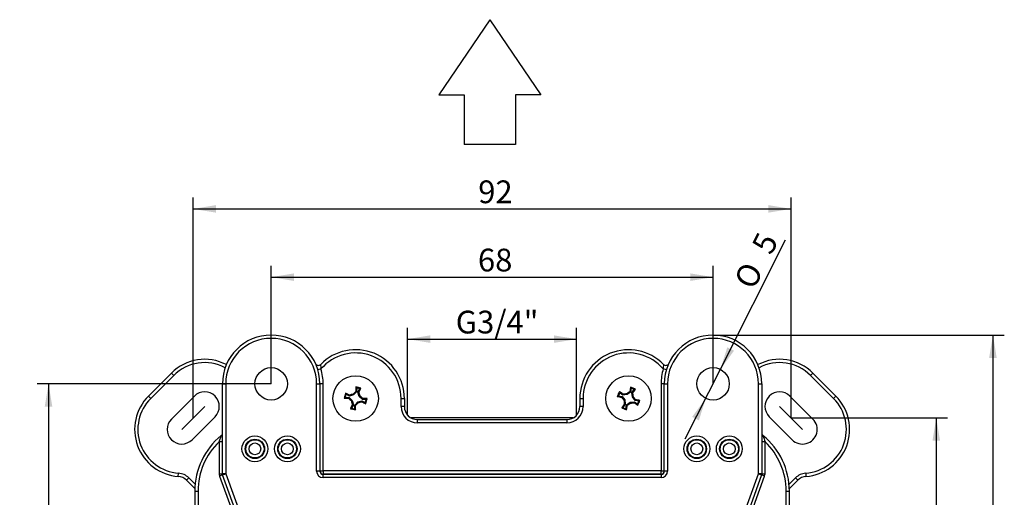
# Model space of a CAD drawing. Units: millimetres. Extents: x 8 to 404, y 53 to 272.
# Drawn here: x 38 to 190, y 199 to 272 of the extents above; entities that cross this region are included whole.
import ezdxf
from ezdxf.enums import TextEntityAlignment as Align

# ---------------------------------------------------------------- set-up
doc = ezdxf.new("R2010")
doc.units = ezdxf.units.MM
for name, color, linetype in [('100.000.01.10T.7', 7, 'Continuous'), ('_Translation', 7, 'Continuous'), ('DV1__Translation', 7, 'Continuous')]:
    doc.layers.add(name, color=color, linetype=linetype)
doc.styles.add('SEACAD_Solid_Edge_ISO', font='seiso.ttf')
doc.styles.add('SEACAD_Solid_Edge_ISO1_Symbols', font='semeci1.ttf')
doc.dimstyles.new('ISO', dxfattribs={"dimtxt": 3.5, "dimasz": 3.5, "dimexe": 1.75, "dimexo": 0, "dimgap": 0.875, "dimtad": 1, "dimtxsty": 'SEACAD_Solid_Edge_ISO', "dimblk1": '_SE_FILLED', "dimblk2": '_SE_FILLED', "dimsah": 1, "dimcen": 1.75, "dimazin": 0, "dimtfac": 0.5, "dimtdec": 3, "dimtmove": 0, "dimatfit": 3, "dimfxl": 1, "dimarcsym": 0})

# ---------------------------------------------------------------- blocks, each defined once
blk = doc.blocks.new('SE')
at = {"layer": '100.000.01.10T.7', "color": 7, "linetype": 'Continuous'}
for p, q in [((84.45, 218.36), (83.97, 218.21)), ((137.6, 218.21), (137.12, 218.36)), ((57.89, 214.18), (61.42, 217.72)), ((61.78, 217.36), (58.24, 213.83)), ((61.42, 217.72), (61.78, 217.36)), ((159.79, 217.36), (160.14, 217.72)), ((163.32, 213.83), (159.79, 217.36)), ((163.68, 214.18), (160.14, 217.72)), ((69.28, 216.07), (69.78, 216.07)), ((69.28, 202.23), (69.28, 216.07)), ((69.78, 216.07), (69.78, 202.23)), ((83.78, 202.65), (83.78, 216.07)), ((83.78, 216.07), (84.28, 216.07)), ((84.28, 216.07), (84.28, 202.65)), ((84.78, 216.07), (84.28, 216.07)), ((84.78, 202.68), (84.78, 216.07)), ((90.21, 215.49), (89.82, 215.59)), ((89.82, 215.59), (89.94, 215.44)), ((89.94, 215.44), (89.93, 214.85)), ((90.42, 215.32), (89.94, 215.44)), ((90.14, 214.79), (90.42, 215.32)), ((90.6, 215.39), (90.21, 215.49)), ((90.6, 215.39), (90.42, 215.32)), ((132.47, 215.4), (132.1, 215.56)), ((132.1, 215.56), (132.19, 215.39)), ((132.19, 215.39), (132.1, 214.81)), ((132.65, 215.19), (132.19, 215.39)), ((132.29, 214.72), (132.65, 215.19)), ((132.84, 215.24), (132.47, 215.4)), ((132.84, 215.24), (132.65, 215.19)), ((136.78, 216.07), (136.78, 202.68)), ((137.28, 216.07), (136.78, 216.07)), ((137.28, 216.07), (137.78, 216.07)), ((137.28, 202.65), (137.28, 216.07)), ((137.78, 216.07), (137.78, 202.65)), ((151.78, 202.23), (151.78, 216.07)), ((151.78, 216.07), (152.28, 216.07)), ((152.28, 216.07), (152.28, 202.23)), ((58.24, 213.83), (57.89, 214.18)), ((61.42, 210.65), (64.96, 214.18)), ((88.02, 213.86), (88.17, 213.98)), ((88.29, 214.46), (88.17, 213.98)), ((88.17, 213.98), (88.76, 213.97)), ((88.21, 214.64), (88.29, 214.46)), ((88.81, 214.18), (88.29, 214.46)), ((88.71, 213.84), (88.76, 213.97)), ((88.76, 213.97), (89.25, 213.5)), ((89.46, 214.36), (88.81, 214.18)), ((88.83, 214.33), (88.81, 214.18)), ((89.39, 214.49), (89.46, 214.36)), ((89.93, 214.85), (89.46, 214.36)), ((89.8, 214.9), (89.93, 214.85)), ((90.29, 214.78), (90.14, 214.79)), ((90.32, 214.14), (90.14, 214.79)), ((90.45, 214.22), (90.32, 214.14)), ((90.81, 213.67), (90.32, 214.14)), ((90.86, 213.81), (90.81, 213.67)), ((91.4, 213.67), (90.81, 213.67)), ((91.28, 213.19), (91.4, 213.67)), ((91.55, 213.79), (91.4, 213.67)), ((96.78, 212.57), (96.78, 213.82)), ((96.78, 213.82), (97.28, 213.82)), ((97.28, 213.82), (97.28, 212.57)), ((124.28, 213.82), (124.28, 212.57)), ((124.28, 213.82), (124.78, 213.82)), ((124.78, 213.82), (124.78, 212.57)), ((130.04, 214.14), (130.21, 214.23)), ((130.41, 214.69), (130.21, 214.23)), ((130.21, 214.23), (130.8, 214.14)), ((130.36, 214.88), (130.41, 214.69)), ((130.88, 214.33), (130.41, 214.69)), ((130.72, 214.01), (130.8, 214.14)), ((130.8, 214.14), (131.2, 213.59)), ((130.92, 214.47), (130.88, 214.33)), ((131.55, 214.41), (130.88, 214.33)), ((131.5, 214.54), (131.55, 214.41)), ((132.1, 214.81), (131.55, 214.41)), ((131.97, 214.89), (132.1, 214.81)), ((132.43, 214.68), (132.29, 214.72)), ((132.37, 214.05), (132.29, 214.72)), ((132.5, 214.11), (132.37, 214.05)), ((132.77, 213.51), (132.37, 214.05)), ((160.14, 210.65), (156.61, 214.18)), ((163.68, 214.18), (163.32, 213.83)), ((88.97, 212.25), (89.15, 212.33)), ((88.97, 212.25), (89.36, 212.15)), ((89.12, 213.43), (89.25, 213.5)), ((89.43, 212.85), (89.15, 212.33)), ((89.15, 212.33), (89.63, 212.21)), ((89.25, 213.5), (89.43, 212.85)), ((89.28, 212.87), (89.43, 212.85)), ((89.36, 212.15), (89.75, 212.06)), ((89.63, 212.8), (90.1, 213.29)), ((89.77, 212.75), (89.63, 212.8)), ((89.63, 212.21), (89.63, 212.8)), ((89.63, 212.21), (89.75, 212.06)), ((90.1, 213.29), (90.75, 213.47)), ((90.18, 213.16), (90.1, 213.29)), ((90.74, 213.32), (90.75, 213.47)), ((90.75, 213.47), (91.28, 213.19)), ((91.35, 213.01), (91.28, 213.19)), ((97.28, 212.57), (96.78, 212.57)), ((124.78, 212.57), (124.28, 212.57)), ((130.73, 212.4), (130.92, 212.45)), ((130.73, 212.4), (131.1, 212.24)), ((131.28, 212.92), (130.92, 212.45)), ((130.92, 212.45), (131.37, 212.25)), ((131.06, 213.54), (131.2, 213.59)), ((131.1, 212.24), (131.46, 212.08)), ((131.13, 212.96), (131.28, 212.92)), ((131.2, 213.59), (131.28, 212.92)), ((131.37, 212.25), (131.47, 212.84)), ((131.37, 212.25), (131.46, 212.08)), ((131.47, 212.84), (132.01, 213.24)), ((131.6, 212.76), (131.47, 212.84)), ((132.01, 213.24), (132.68, 213.32)), ((132.07, 213.1), (132.01, 213.24)), ((132.64, 213.17), (132.68, 213.32)), ((132.68, 213.32), (133.15, 212.96)), ((132.85, 213.64), (132.77, 213.51)), ((133.35, 213.41), (132.77, 213.51)), ((133.15, 212.96), (133.35, 213.41)), ((133.2, 212.77), (133.15, 212.96)), ((133.52, 213.5), (133.35, 213.41)), ((68.14, 211), (64.61, 207.46)), ((123.25, 210.82), (98.32, 210.82)), ((153.42, 211), (156.96, 207.46)), ((99.28, 210.07), (99.28, 210.57)), ((99.28, 210.57), (122.28, 210.57)), ((122.28, 210.07), (99.28, 210.07)), ((122.28, 210.57), (122.28, 210.07)), ((68.78, 207.17), (68.78, 202.23)), ((69.28, 207.17), (68.78, 207.17)), ((152.78, 207.17), (152.28, 207.17)), ((152.78, 202.23), (152.78, 207.17)), ((62.49, 201.82), (62.52, 202.32)), ((63.76, 201.24), (64.11, 201.6)), ((64.11, 201.6), (65.08, 200.62)), ((68.78, 202.23), (69.28, 202.23)), ((69.31, 202.06), (68.84, 201.89)), ((68.84, 201.89), (72.92, 190.68)), ((69.78, 202.23), (69.28, 202.23)), ((69.31, 202.06), (69.78, 202.23)), ((73.43, 190.75), (69.31, 202.06)), ((69.78, 202.23), (73.9, 190.92)), ((84.28, 202.65), (83.78, 202.65)), ((84.28, 202.68), (84.78, 202.68)), ((136.78, 202.68), (84.78, 202.68)), ((84.78, 202.68), (84.78, 202.18)), ((84.78, 202.18), (84.78, 202.15)), ((136.78, 202.18), (84.78, 202.18)), ((84.78, 201.65), (84.78, 202.15)), ((84.78, 202.15), (136.78, 202.15)), ((136.78, 201.65), (84.78, 201.65)), ((136.78, 202.18), (136.78, 202.68)), ((136.78, 202.68), (137.28, 202.68)), ((136.78, 202.15), (136.78, 202.18)), ((136.78, 202.15), (136.78, 201.65)), ((137.78, 202.65), (137.28, 202.65)), ((147.67, 190.92), (151.78, 202.23)), ((152.25, 202.06), (148.14, 190.75)), ((148.64, 190.68), (152.72, 201.89)), ((152.28, 202.23), (151.78, 202.23)), ((151.78, 202.23), (152.25, 202.06)), ((152.72, 201.89), (152.25, 202.06)), ((152.28, 202.23), (152.78, 202.23)), ((156.48, 200.62), (157.46, 201.6)), ((157.46, 201.6), (157.81, 201.24)), ((159.04, 202.32), (159.08, 201.82)), ((65.04, 199.96), (63.76, 201.24)), ((156.53, 199.96), (157.81, 201.24)), ((65.03, 199.57), (65.03, 184.82)), ((65.03, 199.57), (65.53, 199.57)), ((65.53, 199.57), (65.53, 184.82)), ((156.03, 184.82), (156.03, 199.57)), ((156.03, 199.57), (156.53, 199.57)), ((156.53, 184.82), (156.53, 199.57))]:
    blk.add_line(p, q, dxfattribs=at)
for centre, radius in [((76.78, 216.07), 2.5), ((144.78, 216.07), 2.5), ((89.78, 213.82), 3.5), ((131.78, 213.82), 3.5), ((74.28, 206.07), 1.99), ((79.28, 206.07), 1.99), ((142.28, 206.07), 1.99), ((147.28, 206.07), 1.99), ((74.28, 206.07), 1.49), ((74.28, 206.07), 1.4), ((74.28, 206.07), 0.904), ((79.28, 206.07), 1.49), ((79.28, 206.07), 1.4), ((79.28, 206.07), 0.904), ((142.28, 206.07), 1.49), ((142.28, 206.07), 1.4), ((142.28, 206.07), 0.904), ((147.28, 206.07), 1.49), ((147.28, 206.07), 1.4), ((147.28, 206.07), 0.904)]:
    blk.add_circle(centre, radius, dxfattribs=at)
for centre, radius, start, end in [((76.78, 216.07), 7.5, 0, 180), ((76.78, 216.07), 7, 0, 180), ((144.78, 216.07), 7.5, 0, 180), ((144.78, 216.07), 7, 0, 180), ((89.78, 213.82), 7.5, 0, 135.7266), ((131.78, 213.82), 7.5, 44.2734, 180), ((66.55, 212.59), 7.25, 62.5839, 135), ((89.78, 213.82), 7, 0, 139.6285), ((131.78, 213.82), 7, 40.3715, 180), ((155.02, 212.59), 7.25, 45, 117.4161), ((66.55, 212.59), 6.75, 62.1266, 135), ((84.06, 219.41), 0.5, 204.6348, 315.7266), ((81.28, 218.54), 3.18, 356.6885, 9.3669), ((76.78, 216.07), 8, 0, 16.5901), ((144.78, 216.07), 8, 163.4099, 180), ((140.29, 218.54), 3.18, 170.6336, 183.311), ((137.51, 219.41), 0.5, 224.2734, 335.3652), ((155.02, 212.59), 6.75, 45, 117.8734), ((63.02, 209.06), 7.25, 135, 265.8209), ((63.02, 209.06), 6.75, 135, 265.8209), ((66.55, 212.59), 2.25, 315, 135), ((142.66, 200.39), 56.27, 165.3379, 166.1557), ((36.91, 227.25), 56.27, 345.3379, 346.1557), ((181.8, 192.06), 56.27, 156.0773, 156.8951), ((155.02, 212.59), 2.25, 45, 225), ((158.55, 209.06), 6.75, 274.1791, 45), ((158.55, 209.06), 7.25, 274.1791, 45), ((99.28, 212.57), 2.5, 180, 270), ((99.28, 212.57), 2, 180, 270), ((122.28, 212.57), 2.5, 270, 0), ((122.28, 212.57), 2, 270, 0), ((81.76, 235.59), 56.27, 336.0773, 336.8951), ((63.02, 209.06), 2.25, 135, 315), ((158.55, 209.06), 2.25, 225, 45), ((76.03, 199.57), 11, 129.0822, 180), ((68.78, 208.5), 0.5, 309.0822, 0), ((152.78, 208.5), 0.5, 180, 230.9178), ((145.53, 199.57), 11, 0, 50.9178), ((248.29, 239.6), 100.87, 198.1928, 198.7578), ((76.03, 199.57), 10.5, 133.6678, 180), ((145.53, 199.57), 10.5, 0, 46.3322), ((62.34, 199.83), 2, 45, 85.8209), ((62.34, 199.83), 2.5, 45, 85.8209), ((69.78, 202.23), 1, 180, 200), ((69.78, 202.23), 0.5, 180, 200), ((151.78, 202.23), 0.5, 340, 0), ((151.78, 202.23), 1, 340, 0), ((159.23, 199.83), 2.5, 94.1791, 135), ((159.23, 199.83), 2, 94.1791, 135)]:
    blk.add_arc(centre, radius, start, end, dxfattribs=at)
for centre, major_axis, ratio, start_param, end_param in [((90.41, 213.82), (0.02, 5.97), 0.104528, 1.269993, 1.389115), ((89.23, 214.12), (2.83, 5.25), 0.104528, -1.389115, -1.269993), ((132.4, 213.72), (0.98, 5.89), 0.104528, 1.269993, 1.389115), ((131.29, 214.2), (3.64, 4.73), 0.104528, -1.389115, -1.269993), ((89.79, 214.45), (-5.97, 0.02), 0.104528, 1.269993, 1.389115), ((89.49, 213.27), (-5.25, 2.83), 0.104528, -1.389115, -1.269993), ((89.7, 213.74), (-4.3, 4.19), 0.104528, 1.440026, 1.537421), ((89.75, 213.94), (-5.77, -1.63), 0.104528, -1.537421, -1.440026), ((89.7, 213.91), (4.19, 4.3), 0.104528, 1.440026, 1.537421), ((89.9, 213.86), (-1.63, 5.77), 0.104528, -1.537421, -1.440026), ((89.87, 213.91), (4.3, -4.19), 0.104528, 1.440026, 1.537421), ((89.78, 213.2), (5.97, -0.02), 0.104528, 1.269993, 1.389115), ((131.89, 214.44), (-5.89, 0.98), 0.104528, 1.269993, 1.389115), ((131.4, 213.33), (-4.73, 3.64), 0.104528, -1.389115, -1.269993), ((131.69, 213.75), (-3.57, 4.82), 0.104528, 1.440026, 1.537421), ((131.77, 213.94), (-5.96, -0.68), 0.104528, -1.537421, -1.440026), ((131.71, 213.92), (4.82, 3.57), 0.104528, 1.440026, 1.537421), ((131.9, 213.84), (-0.68, 5.96), 0.104528, -1.537421, -1.440026), ((131.88, 213.9), (3.57, -4.82), 0.104528, 1.440026, 1.537421), ((90.33, 213.53), (-2.83, -5.25), 0.104528, -1.389115, -1.269993), ((89.67, 213.79), (1.63, -5.77), 0.104528, -1.537421, -1.440026), ((89.16, 213.83), (-0.02, -5.97), 0.104528, 1.269993, 1.389115), ((89.87, 213.74), (-4.19, -4.3), 0.104528, 1.440026, 1.537421), ((89.82, 213.71), (5.77, 1.63), 0.104528, -1.537421, -1.440026), ((90.08, 214.37), (5.25, -2.83), 0.104528, -1.389115, -1.269993), ((132.28, 213.44), (-3.64, -4.73), 0.104528, -1.389115, -1.269993), ((131.66, 213.81), (0.68, -5.96), 0.104528, -1.537421, -1.440026), ((131.17, 213.93), (-0.98, -5.89), 0.104528, 1.269993, 1.389115), ((131.86, 213.73), (-4.82, -3.57), 0.104528, 1.440026, 1.537421), ((131.8, 213.7), (5.96, 0.68), 0.104528, -1.537421, -1.440026), ((132.16, 214.32), (4.73, -3.64), 0.104528, -1.389115, -1.269993), ((131.68, 213.21), (5.89, -0.98), 0.104528, 1.269993, 1.389115), ((84.78, 202.65), (0, -1), 0.999848, 4.712389, 6.283185), ((84.78, 202.68), (0.5, 0), 0.999848, 3.141593, 4.712389), ((84.78, 202.65), (0, 0.5), 0.999543, 1.570796, 3.141593), ((136.78, 202.68), (0.5, 0), 0.999848, 4.712389, 6.283185), ((136.78, 202.65), (0, -1), 0.999848, 0, 1.570796), ((136.78, 202.65), (0, -0.5), 0.999543, 0, 1.570796)]:
    blk.add_ellipse(centre, major_axis=major_axis, ratio=ratio, start_param=start_param, end_param=end_param, dxfattribs=at)
blk.add_open_spline([(68.78, 207.17), (68.85, 207.36), (68.91, 207.55), (69, 207.82), (69.03, 207.91), (69.07, 208.02), (69.08, 208.05), (69.09, 208.1), (69.1, 208.11), (69.1, 208.11)], degree=3, knots=[0, 0, 0, 0, 0.5, 0.5, 0.75, 0.75, 0.875, 0.875, 1, 1, 1, 1], dxfattribs=at)
at = {"layer": 'DV1__Translation', "color": 7, "linetype": 'Continuous'}
for p, q in [((97.78, 211.25), (97.78, 216.04)), ((123.78, 211.25), (123.78, 216.04)), ((63.02, 209.06), (66.55, 212.59)), ((155.02, 212.59), (158.55, 209.06))]:
    blk.add_line(p, q, dxfattribs=at)
blk = doc.blocks.new('DMBLK65')
at = {"layer": '_Translation', "linetype": 'Continuous'}
for points in [[(80.28, 233.06), (76.78, 232.48), (80.28, 231.9)], [(141.28, 233.06), (141.28, 231.9), (144.78, 232.48)]]:
    blk.add_hatch(color=7, dxfattribs=at).paths.add_polyline_path(points)
at = {"layer": '_Translation', "color": 7, "linetype": 'Continuous'}
for p, q in [((76.78, 216.07), (76.78, 234.23)), ((144.78, 216.07), (144.78, 234.23)), ((76.78, 232.48), (144.78, 232.48))]:
    blk.add_line(p, q, dxfattribs=at)
at = {"layer": '_Translation', "color": 7, "linetype": 'Continuous', "style": 'SEACAD_Solid_Edge_ISO'}
blk.add_text('68', height=3.5, dxfattribs=at).set_placement((108.6, 236.86), align=Align.TOP_LEFT)
blk = doc.blocks.new('_SE_FILLED')
at = {"color": 0}
blk.add_line((0, 0), (-1, 0), dxfattribs=at)
blk.add_solid([(0, 0), (-1, -0.1665), (-1, 0.1665), (0, 0)], dxfattribs=at)
blk = doc.blocks.new('DMBLK66')
at = {"layer": '_Translation', "linetype": 'Continuous'}
for points in [[(41.94, 212.57), (43.1, 212.57), (42.52, 216.07)], [(41.94, 112.07), (42.52, 108.57), (43.1, 112.07)]]:
    blk.add_hatch(color=7, dxfattribs=at).paths.add_polyline_path(points)
at = {"layer": '_Translation', "color": 7, "linetype": 'Continuous'}
for p, q in [((76.78, 216.07), (40.77, 216.07)), ((42.52, 216.07), (42.52, 108.57)), ((76.78, 108.57), (40.77, 108.57))]:
    blk.add_line(p, q, dxfattribs=at)
at = {"layer": '_Translation', "color": 7, "linetype": 'Continuous', "style": 'SEACAD_Solid_Edge_ISO'}
blk.add_text('107,5', height=3.5, rotation=90, dxfattribs=at).set_placement((38.15, 158.15), align=Align.TOP_LEFT)
blk = doc.blocks.new('DMBLK67')
at = {"layer": '_Translation', "linetype": 'Continuous'}
for points in [[(101.28, 223.53), (97.78, 222.95), (101.28, 222.37)], [(120.28, 223.53), (120.28, 222.37), (123.78, 222.95)]]:
    blk.add_hatch(color=7, dxfattribs=at).paths.add_polyline_path(points)
at = {"layer": '_Translation', "color": 7, "linetype": 'Continuous'}
for p, q in [((97.78, 216.04), (97.78, 224.7)), ((123.78, 216.04), (123.78, 224.7)), ((97.78, 222.95), (123.78, 222.95))]:
    blk.add_line(p, q, dxfattribs=at)
at = {"layer": '_Translation', "color": 7, "linetype": 'Continuous', "style": 'SEACAD_Solid_Edge_ISO'}
blk.add_text('G3/4"', height=3.5, dxfattribs=at).set_placement((105.18, 227.32), align=Align.TOP_LEFT)
blk = doc.blocks.new('DMBLK72')
at = {"layer": '_Translation', "linetype": 'Continuous'}
for points in [[(188.43, 220.07), (187.85, 223.57), (187.26, 220.07)], [(188.43, 104.57), (187.26, 104.57), (187.85, 101.07)]]:
    blk.add_hatch(color=7, dxfattribs=at).paths.add_polyline_path(points)
at = {"layer": '_Translation', "color": 7, "linetype": 'Continuous'}
for p, q in [((144.78, 223.57), (189.6, 223.57)), ((187.85, 223.57), (187.85, 101.07)), ((144.78, 101.07), (189.6, 101.07))]:
    blk.add_line(p, q, dxfattribs=at)
at = {"layer": '_Translation', "color": 7, "linetype": 'Continuous', "style": 'SEACAD_Solid_Edge_ISO'}
blk.add_text('122,5', height=3.5, rotation=90, dxfattribs=at).set_placement((183.47, 158.15), align=Align.TOP_LEFT)
blk = doc.blocks.new('DMBLK74')
at = {"layer": '_Translation', "linetype": 'Continuous'}
for points in [[(146.97, 221.69), (145.91, 218.31), (148.01, 221.17)], [(141.56, 210.98), (142.6, 210.45), (143.66, 213.84)]]:
    blk.add_hatch(color=7, dxfattribs=at).paths.add_polyline_path(points)
at = {"layer": '_Translation', "color": 7, "linetype": 'Continuous'}
for p, q in [((145.91, 218.31), (155.95, 238.2)), ((140.5, 207.59), (145.91, 218.31))]:
    blk.add_line(p, q, dxfattribs=at)
for s, style, p in [('5', 'SEACAD_Solid_Edge_ISO', (150.6, 237.31)), ('O', 'SEACAD_Solid_Edge_ISO1_Symbols', (147.89, 231.95))]:
    blk.add_text(s, height=3.5, rotation=63.2259, dxfattribs=dict(at, style=style)).set_placement(p, align=Align.TOP_LEFT)
blk = doc.blocks.new('DMBLK75')
at = {"layer": '_Translation', "linetype": 'Continuous'}
for points in [[(68.28, 243.56), (64.78, 242.98), (68.28, 242.4)], [(153.28, 243.56), (153.28, 242.4), (156.78, 242.98)]]:
    blk.add_hatch(color=7, dxfattribs=at).paths.add_polyline_path(points)
at = {"layer": '_Translation', "color": 7, "linetype": 'Continuous'}
for p, q in [((64.78, 210.82), (64.78, 244.73)), ((156.78, 210.82), (156.78, 244.73)), ((64.78, 242.98), (156.78, 242.98))]:
    blk.add_line(p, q, dxfattribs=at)
at = {"layer": '_Translation', "color": 7, "linetype": 'Continuous', "style": 'SEACAD_Solid_Edge_ISO'}
blk.add_text('92', height=3.5, dxfattribs=at).set_placement((108.64, 247.36), align=Align.TOP_LEFT)
blk = doc.blocks.new('DMBLK76')
at = {"layer": '_Translation', "linetype": 'Continuous'}
for points in [[(179.71, 207.32), (179.13, 210.82), (178.55, 207.32)], [(179.71, 117.32), (178.55, 117.32), (179.13, 113.82)]]:
    blk.add_hatch(color=7, dxfattribs=at).paths.add_polyline_path(points)
at = {"layer": '_Translation', "color": 7, "linetype": 'Continuous'}
for p, q in [((156.78, 210.82), (180.88, 210.82)), ((179.13, 210.82), (179.13, 113.82)), ((156.78, 113.82), (180.88, 113.82))]:
    blk.add_line(p, q, dxfattribs=at)
at = {"layer": '_Translation', "color": 7, "linetype": 'Continuous', "style": 'SEACAD_Solid_Edge_ISO'}
blk.add_text('97', height=3.5, rotation=90, dxfattribs=at).set_placement((174.76, 160.14), align=Align.TOP_LEFT)

msp = doc.modelspace()

# ---------------------------------------------------------------- linework, layer by layer
at = {"layer": '_Translation', "color": 7, "linetype": 'Continuous'}
for p, q in [((110.43, 272.084), (102.558, 260.507)), ((110.43, 272.084), (118.303, 260.507)), ((102.558, 260.507), (106.494, 260.507)), ((106.494, 260.507), (106.494, 252.876)), ((118.303, 260.507), (114.366, 260.507)), ((114.366, 260.507), (114.366, 252.876)), ((114.366, 252.876), (106.494, 252.876))]:
    msp.add_line(p, q, dxfattribs=at)

# ---------------------------------------------------------------- block references
at = {"layer": '_Translation'}
msp.add_blockref('SE', (0, 0), dxfattribs=at)

# ---------------------------------------------------------------- dimensions: what is measured, and where the dimension line sits
at = {"layer": '_Translation', "color": 7, "linetype": 'Continuous'}
for base, p1, p2, angle, text, picture, middle in [((64.784, 242.981), (64.784, 210.823), (156.784, 210.823), 360, '\\A1;<>', 'DMBLK75', (110.784, 242.981)), ((76.784, 232.481), (76.784, 216.073), (144.784, 216.073), 0, '\\A1;<>', 'DMBLK65', (110.784, 232.481)), ((97.784, 222.95), (97.784, 216.037), (123.784, 216.037), 0, '\\A1;G3/4" {}', 'DMBLK67', (110.784, 222.95)), ((187.848, 223.573), (144.784, 223.573), (144.784, 101.073), 270, '\\A1;<>', 'DMBLK72', (187.848, 162.323)), ((42.52, 216.073), (76.784, 216.073), (76.784, 108.573), 270, '\\A1;<>', 'DMBLK66', (42.52, 162.323)), ((179.131, 210.823), (156.784, 210.823), (156.784, 113.823), 270, '\\A1;<>', 'DMBLK76', (179.131, 162.323))]:
    dim = msp.add_linear_dim(base=base, p1=p1, p2=p2, angle=angle, text=text, dimstyle='ISO', dxfattribs=at)
    dim.commit()
    dim.dimension.update_dxf_attribs({"geometry": picture, "text_midpoint": middle, "dimtype": 161})
dim = msp.add_diameter_dim_2p(p1=(143.657, 213.842), p2=(145.91, 218.305), text='\\A1;<>', dimstyle='ISO', override={"dimtmove": 1, "dimtolj": 1}, dxfattribs=at)
dim.commit()
dim.dimension.update_dxf_attribs({"geometry": 'DMBLK74', "text_midpoint": (151.249, 228.887), "dimtype": 163})

doc.saveas('drawing.dxf')
